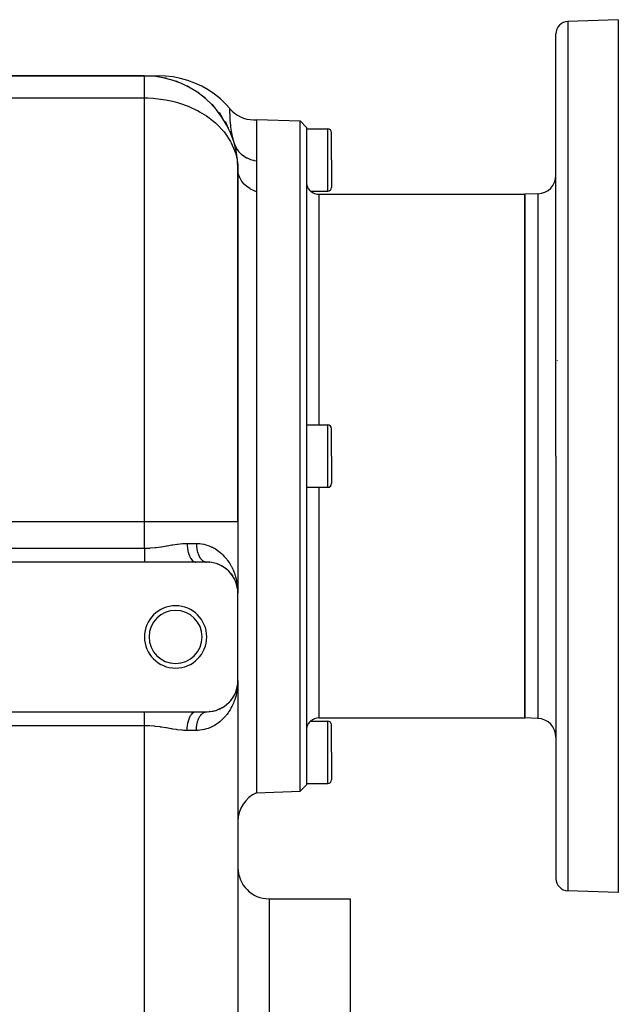
# Model space of a CAD drawing. Extents: x 24 to 924, y -488 to 283.
# Drawn here: x 123 to 219, y -120 to 38 of the extents above; entities that cross this region are included whole.
import ezdxf

# ---------------------------------------------------------------- set-up
doc = ezdxf.new("R2010")
doc.units = 0
doc.linetypes.add('DASHED', pattern=[11.05, 8.7, -2.35])
doc.layers.get('0').update_dxf_attribs({"linetype": 'CONTINUOUS'})
doc.layers.add('NEVIDI', color=4, linetype='DASHED')

msp = doc.modelspace()

# ---------------------------------------------------------------- linework, layer by layer
at = {"color": 2}
for p, q in [((219, 38.082847), (210.930201, 37.801043)), ((219, 38.082847), (219, -31.917153)), ((209, -31.917153), (209, 35.802261)), ((209, -31.917153), (209, 35.802261)), ((143, 29.082847), (108, 29.082847)), ((108, 29.082847), (143, 29.082847)), ((143.000006, 29.082847), (145.311221, 29.082847)), ((146.381386, 29.044632), (145.311221, 29.082847)), ((147.588311, 28.909026), (146.381386, 29.044632)), ((148.78031, 28.676227), (147.588311, 28.909026)), ((149.949567, 28.347753), (148.78031, 28.676227)), ((151.088416, 27.925756), (149.949567, 28.347753)), ((152.189393, 27.413012), (151.088416, 27.925756)), ((153.245281, 26.812881), (152.189393, 27.413012)), ((153.137665, 25.138512), (152.603211, 25.708479)), ((154.249154, 26.129291), (153.245281, 26.812881)), ((155.194431, 25.366724), (154.249154, 26.129291)), ((156.07492, 24.530185), (155.194431, 25.366724)), ((154.448295, 23.774933), (153.885508, 24.530086)), ((156.724663, 23.816183), (156.07492, 24.530185)), ((156.724142, 23.782016), (156.724308, 23.793956)), ((156.724142, 23.782016), (157.060626, 23.423209)), ((156.724308, 23.793956), (156.724663, 23.816183)), ((155.577, 22.25714), (155.022678, 23.210533)), ((157.060626, 23.423209), (157.472219, 23.066659)), ((157.472219, 23.066659), (157.92023, 22.75703)), ((157.92023, 22.75703), (158.399294, 22.497924)), ((158.399294, 22.497924), (158.903739, 22.292459)), ((158.903739, 22.292459), (159.427583, 22.143072)), ((159.427583, 22.143072), (159.964589, 22.051496)), ((156.505651, 20.609513), (155.999357, 21.767656)), ((159.964589, 22.051496), (160.508398, 22.018903)), ((160.508398, 22.018903), (161, 22.04038)), ((161, 22.082847), (168.000609, 21.83838)), ((161, 22.04038), (161, 22.022393)), ((161, 22.022393), (161, 21.827351)), ((161, 21.827351), (161, 21.704148)), ((161, 21.704148), (161, 21.654022)), ((161, 21.654022), (161, 21.063282)), ((161, 21.063282), (161, 21.038819)), ((161, 21.038819), (161, 20.956968)), ((161, 20.956968), (161, 20.045727)), ((168.000609, 21.83838), (169, 20.80348)), ((168.000609, -31.917153), (168.000609, 21.83838)), ((169, 20.80348), (169, -31.917153)), ((169, 20.582847), (172.4, 20.582847)), ((157.21964, 18.857975), (156.802378, 20.220966)), ((157.397184, 18.292488), (157.21647, 18.973787)), ((161, 20.045727), (161, 19.932083)), ((161, 19.932083), (161, 19.797869)), ((161, 19.797869), (161, 18.724653)), ((173, 15.582847), (173, 19.982847)), ((173, 15.582847), (173, 19.982847)), ((161, 18.724653), (161, 18.579484)), ((161, 18.579484), (161, 18.043088)), ((161, 18.043088), (161, 17.085612)), ((161, 17.085612), (161, 16.910716)), ((161, 16.910716), (161, 15.815538)), ((161, 15.815538), (161, 15.438277)), ((161, 15.438277), (161, 15.378968)), ((161, 15.378968), (161, 14.350338)), ((161, 14.350338), (161, 14.235721)), ((161, 14.235721), (161, 13.13638)), ((173, 15.582847), (173, 11.182847)), ((173, 15.582847), (173, 11.182847)), ((158, -42.415405), (158, 14.082847)), ((158, 14.082847), (158, -42.415405)), ((161, 13.13638), (161, 13.12877)), ((161, 13.12877), (161, 13.005659)), ((161, 13.005659), (161, 11.819419)), ((161, 11.819419), (161, 11.687799)), ((161, 11.687799), (161, 10.484533)), ((169, 11.948636), (169.017998, 11.701412)), ((169.017998, 11.701412), (169.040537, 11.579217)), ((169.040537, 11.579217), (169.071667, 11.460103)), ((169.071667, 11.460103), (169.084163, 11.420331)), ((169.084163, 11.420331), (169.145883, 11.259973)), ((169.145883, 11.259973), (169.160042, 11.228931)), ((169.160042, 11.228931), (169.160269, 11.228447)), ((169.160269, 11.228447), (169.281534, 11.011881)), ((161, 10.484533), (161, -31.917153)), ((169.281534, 11.011881), (169.324393, 10.949718)), ((169.324393, 10.949718), (169.433953, 10.812596)), ((169.433953, 10.812596), (169.494841, 10.746931)), ((169.494841, 10.746931), (169.505559, 10.736019)), ((169.505559, 10.736019), (169.608096, 10.639992)), ((169.608096, 10.639992), (169.614581, 10.634386)), ((169.614581, 10.634386), (169.626705, 10.624044)), ((169.626705, 10.624044), (169.676706, 10.583216)), ((169.676706, 10.583216), (172.4, 10.582847)), ((171, 10.082847), (204, 10.082847)), ((206.104698, 10.156344), (204, 10.082847)), ((204, 10.082847), (204, -31.917153)), ((204, -31.917153), (204, 10.082847)), ((169, -26.917153), (172.4, -26.917153)), ((173, -31.917153), (173, -27.517153)), ((173, -31.917153), (173, -27.517153)), ((161, -31.917153), (161, -85.917153)), ((168.000609, -85.672687), (168.000609, -31.917153)), ((169, -31.917153), (169, -84.637787)), ((173, -31.917153), (173, -36.317153)), ((173, -31.917153), (173, -36.317153)), ((204, -31.917153), (204, -73.917153)), ((204, -73.917153), (204, -31.917153)), ((209, -31.917153), (209, -99.636568)), ((209, -31.917153), (209, -99.636568)), ((219, -31.917153), (219, -101.917153)), ((169, -36.917153), (172.4, -36.917153)), ((158, -42.415405), (158, -53.917153)), ((158, -42.415405), (158, -53.917153)), ((143, -48.917153), (60, -48.917153)), ((151.246211, -48.917153), (143, -48.917153)), ((153, -48.917153), (151.246211, -48.917153)), ((152.956541, -48.916131), (152.971445, -48.916712)), ((153.382746, -48.930648), (153.427429, -48.935456)), ((153.893552, -48.996535), (153.938336, -49.00599)), ((154.376279, -49.109257), (154.419516, -49.122889)), ((154.831957, -49.263882), (154.873489, -49.281418)), ((155.2725, -49.462933), (155.295559, -49.475261)), ((155.646996, -49.674458), (155.681964, -49.697311)), ((156.00439, -49.919684), (156.035514, -49.944037)), ((156.590568, -50.433124), (156.627934, -50.475871)), ((156.863894, -50.739822), (156.894865, -50.781281)), ((156.894865, -50.781281), (156.913806, -50.805542)), ((156.91607, -50.805542), (156.894865, -50.781281)), ((156.894865, -50.781281), (157.130268, -51.098627)), ((157.105301, -51.059402), (157.130268, -51.098627)), ((157.130268, -51.098627), (157.137834, -51.110062)), ((157.31622, -51.390193), (157.335674, -51.426352)), ((157.325664, -51.410382), (157.335674, -51.426352)), ((157.335674, -51.426352), (157.347763, -51.447952)), ((157.335674, -51.426352), (157.340775, -51.436072)), ((157.497937, -51.730806), (157.512454, -51.763176)), ((157.582981, -51.918082), (157.593872, -51.944479)), ((157.742715, -52.337012), (157.783188, -52.460488)), ((157.770178, -52.414227), (157.776524, -52.437322)), ((157.776524, -52.437322), (157.794333, -52.502888)), ((157.776524, -52.437322), (157.783139, -52.460339)), ((157.776524, -52.437322), (157.874213, -52.801397)), ((157.783139, -52.460339), (157.787227, -52.474081)), ((157.787889, -52.474081), (157.783139, -52.460339)), ((157.783139, -52.460339), (157.877966, -52.81904)), ((157.827446, -52.614938), (157.842564, -52.676014)), ((157.860395, -52.746098), (157.870614, -52.78372)), ((157.86717, -52.766011), (157.870614, -52.78372)), ((157.868247, -52.779055), (157.874213, -52.801397)), ((157.870614, -52.78372), (157.874213, -52.801397)), ((157.870614, -52.78372), (157.873472, -52.798636)), ((157.874213, -52.801397), (157.877966, -52.81904)), ((157.874213, -52.801397), (157.876693, -52.814506)), ((157.90998, -52.972647), (157.922418, -53.045638)), ((157.943025, -53.165145), (157.921592, -52.980732)), ((157.944551, -53.17767), (157.925057, -53.009652)), ((157.944482, -53.177298), (157.9281, -53.035047)), ((157.934278, -53.112429), (157.941021, -53.147243)), ((157.935477, -53.122272), (157.945839, -53.183076)), ((157.937924, -53.134943), (157.942557, -53.159197)), ((157.938003, -53.135427), (157.942557, -53.159197)), ((157.938157, -53.123308), (157.939554, -53.13528)), ((157.941021, -53.147243), (157.939554, -53.13528)), ((157.939554, -53.13528), (157.941021, -53.147243)), ((157.939554, -53.13528), (157.941989, -53.15623)), ((157.942557, -53.159197), (157.941021, -53.147243)), ((157.941021, -53.147243), (157.943809, -53.171278)), ((157.941021, -53.147243), (157.942557, -53.159197)), ((157.941021, -53.147243), (157.943737, -53.170836)), ((157.944163, -53.171141), (157.942557, -53.159197)), ((157.942557, -53.159197), (157.944269, -53.174114)), ((157.942557, -53.159197), (157.944163, -53.171141)), ((157.942557, -53.159197), (157.944228, -53.173863)), ((157.947719, -53.190058), (157.944163, -53.171141)), ((157.944163, -53.171141), (157.945839, -53.183076)), ((157.947742, -53.190058), (157.944163, -53.171141)), ((157.944163, -53.171141), (157.970622, -53.406329)), ((157.945839, -53.183076), (157.946851, -53.190058)), ((157.94714, -53.190058), (157.945839, -53.183076)), ((157.945839, -53.183076), (157.970529, -53.405734)), ((157.965922, -53.334385), (157.973594, -53.414698)), ((157.979206, -53.482637), (157.986046, -53.543435)), ((157.980917, -53.499413), (157.986466, -53.549455)), ((157.981271, -53.416792), (157.986077, -53.545191)), ((157.981273, -53.386595), (158, -53.917153)), ((157.981479, -53.434904), (157.985398, -53.536942)), ((157.981591, -53.362432), (158, -53.917153)), ((157.981706, -53.446976), (157.985035, -53.532527)), ((157.981846, -53.453011), (157.984885, -53.530702)), ((157.982067, -53.394059), (158, -53.917153)), ((157.982302, -53.334611), (157.993587, -53.566352)), ((157.983053, -53.489206), (157.982808, -53.483176)), ((157.982808, -53.483176), (157.983053, -53.489206)), ((157.983315, -53.495236), (157.983053, -53.489206)), ((157.983053, -53.489206), (157.983315, -53.495236)), ((157.983595, -53.501264), (157.983315, -53.495236)), ((157.983315, -53.495236), (157.983595, -53.501264)), ((157.983893, -53.507292), (157.983595, -53.501264)), ((157.983595, -53.501264), (157.983893, -53.507292)), ((157.984208, -53.513319), (157.983893, -53.507292)), ((157.983893, -53.507292), (157.984747, -53.529027)), ((157.983893, -53.507292), (157.984208, -53.513319)), ((157.985125, -53.53864), (158, -53.917153)), ((157.985234, -53.539627), (158, -53.917153)), ((157.985353, -53.540707), (158, -53.917153)), ((157.985644, -53.543336), (158, -53.917153)), ((157.985983, -53.54641), (158, -53.917153)), ((157.986194, -53.548312), (158, -53.917153)), ((157.986246, -53.548783), (158, -53.917153)), ((157.993587, -53.566352), (158, -53.917153)), ((158, -67.917153), (158, -53.917153)), ((157.718529, -69.571083), (157.783139, -69.373968)), ((157.720475, -69.557247), (157.776524, -69.396985)), ((157.723927, -69.545271), (157.783178, -69.373856)), ((157.776524, -69.396985), (157.770178, -69.42008)), ((157.776524, -69.396985), (157.870614, -69.050587)), ((157.783139, -69.373968), (157.776524, -69.396985)), ((157.782941, -69.374718), (157.885001, -68.988654)), ((157.783139, -69.373968), (157.874213, -69.03291)), ((157.787259, -69.360121), (157.783139, -69.373968)), ((157.827446, -69.219369), (157.877966, -69.015266)), ((157.835316, -69.234807), (157.882141, -68.990425)), ((157.850497, -69.158266), (157.882147, -68.990971)), ((157.863965, -69.090362), (157.882165, -68.992742)), ((157.870614, -69.050587), (157.86717, -69.068296)), ((157.86947, -69.050587), (157.881862, -69.004402)), ((157.874213, -69.03291), (157.870614, -69.050587)), ((157.870614, -69.050587), (157.873575, -69.035298)), ((157.874213, -69.03291), (157.882151, -68.991351)), ((157.877966, -69.015266), (157.874213, -69.03291)), ((157.876054, -69.022499), (157.882148, -68.991036)), ((157.877966, -69.015266), (157.882167, -68.99292)), ((157.880303, -69.004649), (157.877966, -69.015266)), ((157.8822, -68.992743), (157.944163, -68.663165)), ((157.885537, -68.97466), (157.945839, -68.651231)), ((157.886406, -68.969073), (157.942557, -68.67511)), ((157.886427, -68.968943), (157.941021, -68.687064)), ((157.886947, -68.965597), (157.944163, -68.663165)), ((157.887159, -68.964235), (157.942557, -68.67511)), ((157.90998, -68.86166), (157.945839, -68.651231)), ((157.926975, -68.836271), (157.930748, -68.822208)), ((157.939554, -68.699027), (157.972335, -68.416966)), ((157.939554, -68.699027), (157.941021, -68.687064)), ((157.941021, -68.687064), (157.939554, -68.699027)), ((157.941021, -68.687064), (157.972421, -68.416414)), ((157.941021, -68.687064), (157.971524, -68.422179)), ((157.941021, -68.687064), (157.942557, -68.67511)), ((157.942557, -68.67511), (157.941021, -68.687064)), ((157.942557, -68.67511), (157.971719, -68.420927)), ((157.942557, -68.67511), (157.970952, -68.425854)), ((157.942557, -68.67511), (157.944163, -68.663165)), ((157.944163, -68.663165), (157.942557, -68.67511)), ((157.944163, -68.663165), (157.971269, -68.423816)), ((157.944163, -68.663165), (157.970622, -68.427978)), ((157.944163, -68.663165), (157.945839, -68.651231)), ((157.945839, -68.651231), (157.944163, -68.663165)), ((157.945839, -68.651231), (157.971069, -68.425104)), ((157.945839, -68.651231), (157.970529, -68.428573)), ((157.946878, -68.644063), (157.945839, -68.651231)), ((157.945839, -68.651231), (157.946851, -68.644249)), ((157.950354, -68.749139), (157.956591, -68.725897)), ((157.957792, -68.721418), (157.960588, -68.710998)), ((157.965922, -68.499922), (157.979106, -68.361902)), ((157.980212, -68.350322), (157.986466, -68.284852)), ((157.980472, -68.344632), (157.985258, -68.302915)), ((157.980484, -68.344374), (157.985258, -68.302915)), ((157.980631, -68.34115), (157.985643, -68.296893)), ((157.980651, -68.340716), (157.985643, -68.296893)), ((157.980766, -68.33819), (157.986046, -68.290872)), ((157.980796, -68.337535), (157.986046, -68.290872)), ((157.980917, -68.334893), (157.986466, -68.284852)), ((157.981271, -68.417515), (158, -67.917153)), ((157.981326, -68.453752), (158, -67.917153)), ((157.982178, -68.369227), (157.984629, -68.307068)), ((157.982808, -68.351131), (157.983053, -68.345101)), ((157.983053, -68.345101), (157.982808, -68.351131)), ((157.983053, -68.345101), (157.983315, -68.339071)), ((157.983315, -68.339071), (157.983053, -68.345101)), ((157.983315, -68.339071), (157.983595, -68.333042)), ((157.983595, -68.333042), (157.983315, -68.339071)), ((157.983595, -68.333042), (157.983893, -68.327015)), ((157.983893, -68.327015), (157.983595, -68.333042)), ((157.984829, -68.30199), (158, -67.917153)), ((157.984891, -68.308938), (157.985258, -68.302915)), ((157.985258, -68.302915), (157.984891, -68.308938)), ((157.985258, -68.302915), (157.985643, -68.296893)), ((157.985643, -68.296893), (157.985258, -68.302915)), ((157.985643, -68.296893), (157.986046, -68.290872)), ((157.986046, -68.290872), (157.985643, -68.296893)), ((157.986046, -68.290872), (157.986466, -68.284852)), ((157.986466, -68.284852), (157.986046, -68.290872)), ((157.986726, -68.281253), (157.986466, -68.284852)), ((158, -67.917153), (157.99723, -68.147776)), ((158, -67.917153), (158, -198.917153)), ((158, -67.917153), (158, -198.917153)), ((156.759644, -71.213375), (156.894865, -71.053026)), ((156.913809, -71.02876), (156.894865, -71.053026)), ((157.009654, -70.904238), (157.130268, -70.735679)), ((157.229566, -70.583757), (157.335674, -70.407955)), ((157.335674, -70.407955), (157.31622, -70.444113)), ((157.335674, -70.407955), (157.442445, -70.20762)), ((157.335674, -70.407955), (157.347763, -70.386355)), ((157.347758, -70.386364), (157.335674, -70.407955)), ((157.420331, -70.253961), (157.450917, -70.193259)), ((157.464228, -70.166843), (157.512454, -70.071131)), ((157.464438, -70.166355), (157.497937, -70.103501)), ((157.512454, -70.071131), (157.497937, -70.103501)), ((157.512454, -70.071131), (157.651178, -69.754128)), ((157.52143, -70.051789), (157.512454, -70.071131)), ((157.582981, -69.916225), (157.661397, -69.726171)), ((157.661397, -69.726171), (157.651178, -69.754128)), ((157.661397, -69.726171), (157.69294, -69.63598)), ((157.661397, -69.726171), (157.691081, -69.640294)), ((157.667739, -69.709418), (157.661397, -69.726171)), ((154.603549, -72.653041), (154.684861, -72.62363)), ((154.70072, -72.617894), (154.831957, -72.570425)), ((154.873489, -72.552888), (154.831957, -72.570425)), ((155.046292, -72.479246), (155.256985, -72.379669)), ((155.295561, -72.359045), (155.263998, -72.37592)), ((155.453462, -72.273818), (155.646996, -72.159849)), ((155.681963, -72.136996), (155.646996, -72.159849)), ((155.826386, -72.041659), (156.00439, -71.914622)), ((156.035513, -71.890271), (156.00439, -71.914622)), ((156.167539, -71.785835), (156.330951, -71.646763)), ((156.357977, -71.621744), (156.330951, -71.646763)), ((156.478441, -71.508873), (156.627934, -71.358436)), ((156.651101, -71.333213), (156.627934, -71.358436)), ((60, -72.917153), (143, -72.917153)), ((143, -72.917153), (151.246211, -72.917153)), ((151.246211, -72.917153), (153, -72.917153)), ((152.956541, -72.918176), (153.000004, -72.917153)), ((153.104978, -72.916051), (153.382746, -72.903659)), ((153.427428, -72.89885), (153.382746, -72.903659)), ((153.634037, -72.87679), (153.893552, -72.837772)), ((153.938336, -72.828317), (153.893552, -72.837772)), ((154.133061, -72.787079), (154.376279, -72.725049)), ((154.419517, -72.711418), (154.376279, -72.725049)), ((171, -73.917153), (204, -73.917153)), ((206.104698, -73.990651), (204, -73.917153)), ((169.017998, -75.53571), (169, -75.782943)), ((169.040549, -75.413464), (169.017998, -75.53571)), ((169.071667, -75.294409), (169.040549, -75.413464)), ((169.084157, -75.254657), (169.071667, -75.294409)), ((169.145868, -75.094325), (169.084157, -75.254657)), ((169.160042, -75.063245), (169.145868, -75.094325)), ((169.160212, -75.062881), (169.160042, -75.063245)), ((169.281535, -74.84621), (169.160212, -75.062881)), ((169.324038, -74.784573), (169.281535, -74.84621)), ((169.433954, -74.646869), (169.324038, -74.784573)), ((169.494915, -74.581152), (169.433954, -74.646869)), ((169.505488, -74.570417), (169.494915, -74.581152)), ((169.607598, -74.47488), (169.505488, -74.570417)), ((169.614583, -74.468785), (169.607598, -74.47488)), ((169.626646, -74.458405), (169.614583, -74.468785)), ((169.676706, -74.417523), (169.626646, -74.458405)), ((169.676706, -74.417523), (172.4, -74.417153)), ((173, -79.417153), (173, -75.017153)), ((173, -79.417153), (173, -75.017153)), ((173, -79.417153), (173, -83.817153)), ((173, -79.417153), (173, -83.817153)), ((168.000609, -85.672687), (169, -84.637787)), ((169, -84.417153), (172.4, -84.417153)), ((161, -85.917153), (168.000609, -85.672687)), ((219, -101.917153), (210.930201, -101.63535)), ((163, -102.917153), (176, -102.917153)), ((176, -102.917153), (176, -162.917153))]:
    msp.add_line(p, q, dxfattribs=at)
for centre, radius, start, end in [((211, 35.802261), 2, 92, 180), ((143, 14.082847), 15, 0, 90), ((143, 14.082847), 15, 83.457782, 85.094166), ((143, 14.082847), 15, 76.212293, 77.33178), ((143, 14.082847), 15, 68.965991, 70.307446), ((143, 14.082847), 15, 61.720173, 63.076713), ((143, 14.082847), 15, 54.47304, 55.845995), ((143, 14.082847), 15, 47.480246, 48.61527), ((143, 14.082847), 15, 33.955655, 34.153821), ((172.4, 19.982847), 0.6, 0, 90), ((206, 13.154517), 3, 272, 360), ((172.4, 11.182847), 0.6, 270, 360), ((171, 12.082847), 2, 228.574386, 270), ((172.4, -27.517153), 0.6, 0, 90), ((172.4, -36.317153), 0.6, 270, 360), ((153, -53.917153), 5, 0, 90), ((148, -60.917153), 5, 0, 180), ((148, -60.917153), 4.25, 0, 180), ((148, -60.917153), 5, 180, 360), ((148, -60.917153), 4.25, 180, 360), ((153, -67.917153), 5, 270, 360), ((171, -75.917153), 2, 90, 131.425614), ((206, -76.988824), 3, 0, 88), ((172.4, -75.017153), 0.6, 0, 90), ((172.4, -83.817153), 0.6, 270, 360), ((163, -90.499729), 5, 113.578178, 180), ((163, -97.917153), 5, 180, 270), ((211, -99.636568), 2, 180, 268)]:
    msp.add_arc(centre, radius, start, end, dxfattribs=at)
at = {"layer": 'NEVIDI', "color": 7, "linetype": 'CONTINUOUS'}
for p, q in [((210.930201, 37.801043), (210.930201, -31.917153)), ((143, 25.535195), (143, 29.082847)), ((108, 25.535195), (143, 25.535195)), ((143, -42.415405), (143, 25.535195)), ((143, 25.535195), (143.546007, 25.527605)), ((143.546007, 25.527605), (144.407613, 25.484658)), ((144.407613, 25.484658), (144.775905, 25.454647)), ((144.775905, 25.454647), (146.02683, 25.29961)), ((146.02683, 25.29961), (146.393856, 25.238208)), ((146.393856, 25.238208), (147.311556, 25.0519)), ((147.311556, 25.0519), (147.922636, 24.900926)), ((147.922636, 24.900926), (148.318963, 24.79101)), ((148.318963, 24.79101), (148.642435, 24.694063)), ((148.642435, 24.694063), (150.026458, 24.201)), ((150.026458, 24.201), (150.148529, 24.151033)), ((150.148529, 24.151033), (151.462641, 23.53853)), ((156.723071, 23.683989), (156.724142, 23.782016)), ((151.462641, 23.53853), (151.552364, 23.491355)), ((151.552364, 23.491355), (151.849248, 23.329929)), ((151.849248, 23.329929), (152.934146, 22.663628)), ((152.934146, 22.663628), (153.390821, 22.342341)), ((153.390821, 22.342341), (153.926566, 21.928988)), ((156.72222, 23.510682), (156.722295, 23.548703)), ((156.724127, 23.183958), (156.72222, 23.510682)), ((156.722295, 23.548703), (156.722506, 23.60249)), ((156.722506, 23.60249), (156.723071, 23.683989)), ((156.726548, 23.035816), (156.724127, 23.183958)), ((156.727439, 22.992369), (156.726548, 23.035816)), ((156.727884, 22.972055), (156.727439, 22.992369)), ((156.748898, 22.383614), (156.727884, 22.972055)), ((156.755644, 22.2537), (156.748898, 22.383614)), ((156.760788, 22.163477), (156.755644, 22.2537)), ((156.767799, 22.050063), (156.760788, 22.163477)), ((153.926566, 21.928988), (154.397635, 21.528103)), ((154.397635, 21.528103), (154.745368, 21.206102)), ((154.745368, 21.206102), (155.648497, 20.239033)), ((156.823526, 21.362683), (156.767799, 22.050063)), ((156.840921, 21.192535), (156.823526, 21.362683)), ((156.853832, 21.07471), (156.840921, 21.192535)), ((156.879183, 20.860281), (156.853832, 21.07471)), ((156.972866, 20.200264), (156.879183, 20.860281)), ((172.4, 15.582847), (172.4, 20.582847)), ((155.648497, 20.239033), (155.77165, 20.088991)), ((155.77165, 20.088991), (155.888514, 19.941666)), ((155.888514, 19.941666), (156.79969, 18.571789)), ((157.032325, 19.852199), (156.972866, 20.200264)), ((157.059292, 19.707075), (157.032325, 19.852199)), ((157.097042, 19.514868), (157.059292, 19.707075)), ((157.21647, 18.973787), (157.097042, 19.514868)), ((156.79969, 18.571789), (156.867017, 18.449171)), ((156.867017, 18.449171), (156.93032, 18.330088)), ((156.93032, 18.330088), (157.4625, 17.121124)), ((157.397186, 18.292483), (157.403541, 18.270997)), ((157.403541, 18.270997), (157.54991, 17.870012)), ((157.54991, 17.870012), (157.558917, 17.849405)), ((157.558917, 17.849405), (157.589132, 17.782683)), ((157.589132, 17.782683), (157.7924, 17.405002)), ((157.7924, 17.405002), (157.80445, 17.385567)), ((157.80445, 17.385567), (157.844144, 17.323366)), ((157.4625, 17.121124), (157.636626, 16.588346)), ((157.636626, 16.588346), (157.718653, 16.290541)), ((157.718653, 16.290541), (157.865014, 15.615799)), ((157.844144, 17.323366), (158.101678, 16.974321)), ((158.101678, 16.974321), (158.116387, 16.956701)), ((158.116387, 16.956701), (158.165054, 16.899875)), ((158.165054, 16.899875), (158.47267, 16.584902)), ((158.47267, 16.584902), (158.489914, 16.569178)), ((158.489914, 16.569178), (158.546733, 16.518627)), ((158.546733, 16.518627), (158.899908, 16.242481)), ((158.899908, 16.242481), (158.91944, 16.228901)), ((158.91944, 16.228901), (158.983591, 16.185408)), ((158.983591, 16.185408), (159.376987, 15.952235)), ((159.376987, 15.952235), (159.398482, 15.941004)), ((159.398482, 15.941004), (159.469172, 15.905081)), ((159.469172, 15.905081), (159.896594, 15.7185)), ((157.865014, 15.615799), (157.979122, 14.686869)), ((157.979122, 14.686869), (158, 14.082847)), ((159.896594, 15.7185), (159.919754, 15.709787)), ((159.919754, 15.709787), (159.995754, 15.682138)), ((159.995754, 15.682138), (160.451016, 15.544916)), ((160.451016, 15.544916), (160.475497, 15.538841)), ((160.475497, 15.538841), (160.555635, 15.519845)), ((160.555635, 15.519845), (160.999995, 15.438278)), ((172.4, 10.582847), (172.4, 15.582847)), ((158.035288, 13.617222), (158, 14.082847)), ((158.038729, 13.595135), (158.035288, 13.617222)), ((158.044397, 13.56081), (158.038729, 13.595135)), ((158.156096, 13.109495), (158.044397, 13.56081)), ((158.163215, 13.08791), (158.156096, 13.109495)), ((158.176861, 13.04787), (158.163215, 13.08791)), ((158.360741, 12.618618), (158.176861, 13.04787)), ((158.371338, 12.598084), (158.360741, 12.618618)), ((158.394954, 12.553477), (158.371338, 12.598084)), ((158.645677, 12.153087), (158.394954, 12.553477)), ((158.659629, 12.133804), (158.645677, 12.153087)), ((158.694931, 12.086113), (158.659629, 12.133804)), ((159.005829, 11.721107), (158.694931, 12.086113)), ((159.023046, 11.70326), (159.005829, 11.721107)), ((159.071299, 11.654342), (159.023046, 11.70326)), ((159.435233, 11.329833), (159.071299, 11.654342)), ((159.455133, 11.314035), (159.435233, 11.329833)), ((159.517559, 11.265615), (159.455133, 11.314035)), ((159.926343, 10.986202), (159.517559, 11.265615)), ((159.948702, 10.972598), (159.926343, 10.986202)), ((160.025535, 10.927043), (159.948702, 10.972598)), ((160.470614, 10.696186), (160.025535, 10.927043)), ((160.495067, 10.684999), (160.470614, 10.696186)), ((160.586394, 10.644485), (160.495067, 10.684999)), ((161, 10.484533), (160.586394, 10.644485)), ((171, -26.917153), (171, 10.082847)), ((206.104698, 10.156344), (206.104698, -31.917153)), ((209.25, -16.570199), (209.25, -16.529771)), ((172.4, -31.917153), (172.4, -26.917153)), ((172.4, -36.917153), (172.4, -31.917153)), ((206.104698, -31.917153), (206.104698, -73.990651)), ((210.930201, -31.917153), (210.930201, -101.63535)), ((171, -73.917153), (171, -36.917153)), ((60, -42.415405), (143, -42.415405)), ((143, -42.415405), (158, -42.415405)), ((143, -46.681085), (143, -42.415405)), ((60, -46.681085), (143, -46.681085)), ((143, -46.681085), (143.03986, -46.681024)), ((143.000001, -46.681085), (143.000001, -46.868119)), ((143.000001, -46.868119), (143.000001, -46.88657)), ((143.000001, -46.88657), (143.000001, -46.966269)), ((143.000001, -46.966269), (143.000001, -47.081954)), ((143.000001, -47.081954), (143.000001, -47.100244)), ((143.000001, -47.100244), (143.000001, -47.293672)), ((143.000001, -47.293672), (143.000001, -47.311755)), ((143.000001, -47.311755), (143.000001, -47.351314)), ((143.000001, -47.351314), (143.000001, -47.502243)), ((143.03986, -46.681024), (143.841913, -46.655765)), ((143.841913, -46.655765), (143.845377, -46.65556)), ((143.845377, -46.65556), (143.959025, -46.648428)), ((143.959025, -46.648428), (144.749723, -46.576898)), ((144.749723, -46.576898), (144.865951, -46.563431)), ((144.865951, -46.563431), (145.644943, -46.457741)), ((145.644943, -46.457741), (145.723632, -46.445833)), ((145.723632, -46.445833), (145.759504, -46.440345)), ((145.759504, -46.440345), (146.528927, -46.316047)), ((146.528927, -46.316047), (146.642188, -46.297103)), ((146.642188, -46.297103), (147.403447, -46.170598)), ((147.403447, -46.170598), (147.515931, -46.152509)), ((147.515931, -46.152509), (147.558577, -46.145722)), ((147.558577, -46.145722), (148.268575, -46.04096)), ((148.268575, -46.04096), (148.379088, -46.026486)), ((148.379088, -46.026486), (149.116141, -45.948725)), ((149.116141, -45.948725), (149.223426, -45.940784)), ((149.223426, -45.940784), (149.321015, -45.93446)), ((149.321015, -45.93446), (149.871843, -45.917153)), ((149.871842, -45.917154), (149.879416, -46.23158)), ((149.871843, -45.917153), (151.333333, -45.917153)), ((149.879416, -46.23158), (149.881164, -46.265897)), ((149.881164, -46.265897), (149.884209, -46.318649)), ((149.884209, -46.318649), (149.910842, -46.626734)), ((149.910842, -46.626734), (149.914675, -46.660251)), ((149.914675, -46.660251), (149.921107, -46.713142)), ((149.921107, -46.713142), (149.9661, -47.009006)), ((149.9661, -47.009006), (149.971985, -47.041325)), ((149.971985, -47.041325), (149.98183, -47.093097)), ((149.98183, -47.093097), (150.044272, -47.37199)), ((150.044272, -47.37199), (150.052023, -47.402094)), ((151.333333, -45.917153), (151.472403, -45.9188)), ((151.333333, -45.917153), (151.333902, -45.995386)), ((151.333902, -45.995386), (151.334364, -46.022458)), ((151.334364, -46.022458), (151.33736, -46.125382)), ((151.33736, -46.125382), (151.338473, -46.152392)), ((151.338473, -46.152392), (151.343943, -46.254985)), ((151.343943, -46.254985), (151.345703, -46.281873)), ((151.345703, -46.281873), (151.348333, -46.318651)), ((151.348333, -46.318651), (151.353642, -46.384002)), ((151.353642, -46.384002), (151.356046, -46.410702)), ((151.356046, -46.410702), (151.366446, -46.512172)), ((151.366446, -46.512172), (151.36947, -46.538465)), ((151.36947, -46.538465), (151.382333, -46.639219)), ((151.382333, -46.639219), (151.385986, -46.665232)), ((151.385986, -46.665232), (151.393068, -46.713089)), ((151.393068, -46.713089), (151.401261, -46.764861)), ((151.401261, -46.764861), (151.405537, -46.790566)), ((151.405537, -46.790566), (151.423189, -46.888875)), ((151.423189, -46.888875), (151.42808, -46.914223)), ((151.42808, -46.914223), (151.448081, -47.011062)), ((151.448081, -47.011062), (151.453573, -47.035978)), ((151.453573, -47.035978), (151.46671, -47.093105)), ((151.46671, -47.093105), (151.475899, -47.131187)), ((151.472403, -45.9188), (151.903185, -45.946093)), ((151.475899, -47.131187), (151.481993, -47.155676)), ((151.481993, -47.155676), (151.506588, -47.249025)), ((151.506588, -47.249025), (151.513266, -47.273015)), ((151.513266, -47.273015), (151.540085, -47.364359)), ((151.540085, -47.364359), (151.547324, -47.387774)), ((151.903185, -45.946093), (152.176879, -45.981065)), ((152.176879, -45.981065), (152.517862, -46.044143)), ((152.517862, -46.044143), (152.584434, -46.059016)), ((152.584434, -46.059016), (152.844003, -46.125116)), ((152.844003, -46.125116), (153.226529, -46.246499)), ((153.226529, -46.246499), (153.471176, -46.339633)), ((153.471176, -46.339633), (153.831404, -46.500028)), ((153.831404, -46.500028), (153.90141, -46.534538)), ((153.90141, -46.534538), (154.061432, -46.617662)), ((154.061432, -46.617662), (154.394032, -46.810086)), ((154.394032, -46.810086), (154.604241, -46.946168)), ((154.604241, -46.946168), (154.909291, -47.165274)), ((154.909291, -47.165274), (155.101515, -47.317535)), ((155.101515, -47.317535), (155.111556, -47.325809)), ((155.111556, -47.325809), (155.380716, -47.560123)), ((143.000001, -47.520057), (143, -47.706665)), ((143, -47.706665), (143, -47.724022)), ((143, -47.724022), (143, -47.725194)), ((143, -47.725194), (143, -47.90583)), ((143, -47.90583), (143, -47.922686)), ((143, -47.922686), (143, -48.081281)), ((143, -48.081281), (143, -48.098711)), ((143, -48.098711), (143, -48.114976)), ((143, -48.114976), (143, -48.284318)), ((143, -48.284318), (143, -48.299911)), ((143, -48.299911), (143, -48.413795)), ((143, -48.413795), (143, -48.461648)), ((143, -48.461648), (143, -48.476493)), ((143, -48.476493), (143, -48.629854)), ((143, -48.629854), (143, -48.643875)), ((143, -48.643875), (143, -48.716902)), ((143, -48.716902), (143, -48.788113)), ((143, -48.788113), (143, -48.801234)), ((143, -48.801234), (143, -48.917153)), ((143.000001, -47.502243), (143.000001, -47.520057)), ((150.052023, -47.402094), (150.065304, -47.45187)), ((150.065304, -47.45187), (150.143918, -47.708966)), ((150.143918, -47.708966), (150.153438, -47.736535)), ((150.153438, -47.736535), (150.170029, -47.783055)), ((150.170029, -47.783055), (150.263261, -48.013908)), ((150.263261, -48.013908), (150.274385, -48.038472)), ((150.274385, -48.038472), (150.294176, -48.080808)), ((150.294176, -48.080808), (150.400123, -48.281274)), ((150.400123, -48.281274), (150.412707, -48.30248)), ((150.412707, -48.30248), (150.435374, -48.339424)), ((150.435374, -48.339424), (150.552187, -48.506546)), ((150.552187, -48.506546), (150.565925, -48.523858)), ((150.565925, -48.523858), (150.591257, -48.554588)), ((150.591257, -48.554588), (150.716552, -48.685426)), ((150.716552, -48.685426), (150.731295, -48.698647)), ((150.731295, -48.698647), (150.758821, -48.722175)), ((150.758821, -48.722175), (150.890494, -48.81492)), ((150.890494, -48.81492), (150.905776, -48.823655)), ((150.905776, -48.823655), (150.935258, -48.839358)), ((150.935258, -48.839358), (151.070785, -48.892606)), ((151.070785, -48.892606), (151.086439, -48.896802)), ((151.086439, -48.896802), (151.117193, -48.903894)), ((151.117193, -48.903894), (151.246206, -48.917153)), ((151.547324, -47.387774), (151.56794, -47.451895)), ((151.56794, -47.451895), (151.576326, -47.476973)), ((151.576326, -47.476973), (151.584133, -47.499832)), ((151.584133, -47.499832), (151.615247, -47.586651)), ((151.615247, -47.586651), (151.623598, -47.608878)), ((151.623598, -47.608878), (151.656779, -47.693181)), ((151.656779, -47.693181), (151.66568, -47.714785)), ((151.66568, -47.714785), (151.694938, -47.783075)), ((151.694938, -47.783075), (151.700839, -47.796369)), ((151.700839, -47.796369), (151.71023, -47.81721)), ((151.71023, -47.81721), (151.747342, -47.896025)), ((151.747342, -47.896025), (151.757224, -47.916114)), ((151.757224, -47.916114), (151.796199, -47.991961)), ((151.796199, -47.991961), (151.806577, -48.011296)), ((151.806577, -48.011296), (151.845426, -48.080707)), ((151.845426, -48.080707), (151.847325, -48.083986)), ((151.847325, -48.083986), (151.858139, -48.102456)), ((151.858139, -48.102456), (151.900624, -48.171929)), ((151.900624, -48.171929), (151.911872, -48.189538)), ((151.911872, -48.189538), (151.955989, -48.255632)), ((151.955989, -48.255632), (151.967669, -48.272373)), ((151.967669, -48.272373), (152.013317, -48.33494)), ((152.013317, -48.33494), (152.016768, -48.339492)), ((152.016768, -48.339492), (152.02537, -48.35073)), ((152.02537, -48.35073), (152.072501, -48.409698)), ((152.072501, -48.409698), (152.084924, -48.424531)), ((152.084924, -48.424531), (152.133434, -48.479756)), ((152.133434, -48.479756), (152.146218, -48.49362)), ((152.146218, -48.49362), (152.195997, -48.544991)), ((152.195997, -48.544991), (152.205689, -48.554522)), ((152.205689, -48.554522), (152.20921, -48.557949)), ((152.20921, -48.557949), (152.260072, -48.605287)), ((152.260072, -48.605287), (152.273584, -48.617203)), ((152.273584, -48.617203), (152.325538, -48.660529)), ((152.325538, -48.660529), (152.339288, -48.67135)), ((152.339288, -48.67135), (152.392274, -48.710602)), ((152.392274, -48.710602), (152.40631, -48.720363)), ((152.40631, -48.720363), (152.409032, -48.722225)), ((152.409032, -48.722225), (152.460156, -48.755411)), ((152.460156, -48.755411), (152.474414, -48.764067)), ((152.474414, -48.764067), (152.529053, -48.794882)), ((152.529053, -48.794882), (152.543513, -48.802423)), ((152.543513, -48.802423), (152.598854, -48.828954)), ((152.598854, -48.828954), (152.613456, -48.835348)), ((152.613456, -48.835348), (152.622914, -48.839356)), ((152.622914, -48.839356), (152.669436, -48.857554)), ((152.669436, -48.857554), (152.68407, -48.862761)), ((152.68407, -48.862761), (152.740642, -48.880601)), ((152.740642, -48.880601), (152.755392, -48.88466)), ((152.755392, -48.88466), (152.812319, -48.89806)), ((152.812319, -48.89806), (152.827139, -48.900962)), ((152.827139, -48.900962), (152.843597, -48.903903)), ((152.843597, -48.903903), (152.884321, -48.909909)), ((152.884321, -48.909909), (152.899197, -48.911653)), ((152.899197, -48.911653), (152.956541, -48.916131)), ((155.380716, -47.560123), (155.556314, -47.726839)), ((155.556314, -47.726839), (155.810781, -47.989963)), ((155.810781, -47.989963), (155.97092, -48.17001)), ((155.97092, -48.17001), (156.129054, -48.36004)), ((156.129054, -48.36004), (156.201372, -48.451343)), ((156.201372, -48.451343), (156.345862, -48.642753)), ((156.345862, -48.642753), (156.552323, -48.939367)), ((156.552323, -48.939367), (156.679574, -49.137653)), ((156.679574, -49.137653), (156.861097, -49.444691)), ((156.861097, -49.444691), (156.937734, -49.584152)), ((156.937734, -49.584152), (156.971146, -49.647007)), ((156.971146, -49.647007), (157.130354, -49.965858)), ((157.130354, -49.965858), (157.225188, -50.17336)), ((157.225188, -50.17336), (157.361977, -50.501506)), ((157.361977, -50.501506), (157.442787, -50.715069)), ((157.442787, -50.715069), (157.524733, -50.950497)), ((157.524733, -50.950497), (157.557045, -51.049557)), ((157.557045, -51.049557), (157.624408, -51.269771)), ((157.624408, -51.269771), (157.716334, -51.608353)), ((157.716334, -51.608353), (157.769988, -51.833875)), ((157.769988, -51.833875), (157.840399, -52.177133)), ((157.840399, -52.177133), (157.879999, -52.406098)), ((157.880709, -52.410532), (157.929172, -52.754107)), ((157.88071, -69.423786), (157.840398, -69.657206)), ((157.898132, -69.310346), (157.88071, -69.423786)), ((157.92914, -69.080484), (157.898132, -69.310346)), ((157.982322, -68.499393), (157.965486, -68.73017)), ((157.99723, -68.147776), (157.982322, -68.499393)), ((157.484878, -71.000994), (157.361977, -71.332807)), ((157.524732, -70.883875), (157.484878, -71.000994)), ((157.557014, -70.784924), (157.524732, -70.883875)), ((157.657561, -70.44831), (157.557014, -70.784924)), ((157.71631, -70.226147), (157.657561, -70.44831)), ((157.795367, -69.884093), (157.71631, -70.226147)), ((157.840398, -69.657206), (157.795367, -69.884093)), ((156.744235, -72.590786), (156.55231, -72.894976)), ((156.861091, -72.389639), (156.744235, -72.590786)), ((156.937734, -72.250156), (156.861091, -72.389639)), ((157.029854, -72.0736), (156.937734, -72.250156)), ((157.130354, -71.868426), (157.029854, -72.0736)), ((157.275971, -71.543453), (157.130354, -71.868426)), ((157.361977, -71.332807), (157.275971, -71.543453)), ((143, -73.046193), (143, -72.917153)), ((143, -73.059395), (143, -73.046193)), ((143, -73.117477), (143, -73.059395)), ((143, -73.204452), (143, -73.117477)), ((143, -73.218526), (143, -73.204452)), ((143, -73.372658), (143, -73.218526)), ((143, -73.387568), (143, -73.372658)), ((143, -73.42049), (143, -73.387568)), ((143, -73.549989), (143, -73.42049)), ((143, -73.565688), (143, -73.549989)), ((143, -73.735595), (143, -73.565688)), ((143, -73.751918), (143, -73.735595)), ((143, -73.753024), (143, -73.751918)), ((143, -73.928477), (143, -73.753024)), ((143, -73.945379), (143, -73.928477)), ((143, -74.10911), (143, -73.945379)), ((143, -74.127641), (143, -74.10911)), ((143, -74.145032), (143, -74.127641)), ((143, -74.332064), (143, -74.145032)), ((150.065308, -74.382426), (150.15344, -74.097772)), ((150.15344, -74.097772), (150.163155, -74.070302)), ((150.163155, -74.070302), (150.170033, -74.051244)), ((150.170033, -74.051244), (150.274389, -73.795835)), ((150.274389, -73.795835), (150.285642, -73.771552)), ((150.285642, -73.771552), (150.294119, -73.753627)), ((150.294119, -73.753627), (150.412714, -73.531826)), ((150.412714, -73.531826), (150.425345, -73.511045)), ((150.425345, -73.511045), (150.43539, -73.494868)), ((150.43539, -73.494868), (150.565935, -73.310448)), ((150.565935, -73.310448), (150.579726, -73.29353)), ((150.579726, -73.29353), (150.591268, -73.279717)), ((150.591268, -73.279717), (150.731305, -73.135659)), ((150.731305, -73.135659), (150.746, -73.122913)), ((150.746, -73.122913), (150.758832, -73.112131)), ((150.758832, -73.112131), (150.905786, -73.010651)), ((150.905786, -73.010651), (150.921141, -73.002285)), ((150.921141, -73.002285), (150.935288, -72.994938)), ((150.935288, -72.994938), (151.086448, -72.937504)), ((151.086448, -72.937504), (151.102169, -72.933688)), ((151.102169, -72.933688), (151.117213, -72.93041)), ((151.117213, -72.93041), (151.246216, -72.917153)), ((151.615249, -74.247656), (151.648009, -74.162821)), ((151.648009, -74.162821), (151.656781, -74.141126)), ((151.656781, -74.141126), (151.69154, -74.058961)), ((151.69154, -74.058961), (151.694973, -74.051157)), ((151.694973, -74.051157), (151.700841, -74.037938)), ((151.700841, -74.037938), (151.73756, -73.958529)), ((151.73756, -73.958529), (151.747343, -73.938282)), ((151.747343, -73.938282), (151.785939, -73.861811)), ((151.785939, -73.861811), (151.7962, -73.842346)), ((151.7962, -73.842346), (151.836584, -73.769)), ((151.836584, -73.769), (151.84543, -73.753594)), ((151.84543, -73.753594), (151.847326, -73.75032)), ((151.847326, -73.75032), (151.889464, -73.680167)), ((151.889464, -73.680167), (151.900624, -73.662378)), ((151.900624, -73.662378), (151.944411, -73.595577)), ((151.944411, -73.595577), (151.955989, -73.578675)), ((151.955989, -73.578675), (152.001314, -73.515388)), ((152.001314, -73.515388), (152.013317, -73.499367)), ((152.013317, -73.499367), (152.016784, -73.494794)), ((152.016784, -73.494794), (152.060152, -73.439641)), ((152.060152, -73.439641), (152.0725, -73.424609)), ((152.0725, -73.424609), (152.120734, -73.368603)), ((152.120734, -73.368603), (152.133433, -73.354551)), ((152.133433, -73.354551), (152.182988, -73.302347)), ((152.182988, -73.302347), (152.195997, -73.289316)), ((152.195997, -73.289316), (152.205754, -73.27972)), ((152.205754, -73.27972), (152.246744, -73.241041)), ((152.246744, -73.241041), (152.260071, -73.22902)), ((152.260071, -73.22902), (152.311932, -73.184748)), ((152.311932, -73.184748), (152.325537, -73.173778)), ((152.325537, -73.173778), (152.378431, -73.133589)), ((152.378431, -73.133589), (152.392274, -73.123705)), ((152.392274, -73.123705), (152.409003, -73.112101)), ((152.409003, -73.112101), (152.446073, -73.0877)), ((152.446073, -73.0877), (152.460155, -73.078896)), ((152.460155, -73.078896), (152.514772, -73.047122)), ((152.514772, -73.047122), (152.529052, -73.039425)), ((152.529052, -73.039425), (152.584402, -73.011929)), ((152.584402, -73.011929), (152.598854, -73.005353)), ((152.598854, -73.005353), (152.622924, -72.994947)), ((152.622924, -72.994947), (152.654829, -72.982197)), ((152.654829, -72.982197), (152.669436, -72.976753)), ((152.669436, -72.976753), (152.725808, -72.958034)), ((152.725808, -72.958034), (152.740642, -72.953706)), ((152.740642, -72.953706), (152.79738, -72.939416)), ((152.79738, -72.939416), (152.812318, -72.936247)), ((152.812318, -72.936247), (152.84356, -72.93041)), ((152.84356, -72.93041), (152.869315, -72.926401)), ((152.869315, -72.926401), (152.884321, -72.924398)), ((152.884321, -72.924398), (152.941501, -72.919006)), ((152.941501, -72.919006), (152.956541, -72.918176)), ((155.644161, -74.019635), (155.380713, -74.27419)), ((155.81078, -73.844345), (155.644161, -74.019635)), ((156.050327, -73.570471), (155.81078, -73.844345)), ((156.129047, -73.474277), (156.050327, -73.570471)), ((156.20136, -73.382979), (156.129047, -73.474277)), ((156.417835, -73.09142), (156.20136, -73.382979)), ((156.55231, -72.894976), (156.417835, -73.09142)), ((143, -75.153221), (60, -75.153221)), ((143, -74.349858), (143, -74.332064)), ((143, -74.482967), (143, -74.349858)), ((143, -74.540635), (143, -74.482967)), ((143, -74.558744), (143, -74.540635)), ((143, -74.752353), (143, -74.558744)), ((143, -74.770685), (143, -74.752353)), ((143, -74.868035), (143, -74.770685)), ((143, -74.966188), (143, -74.868035)), ((143, -74.984643), (143, -74.966188)), ((143, -75.153221), (143, -74.984643)), ((143, -191.681085), (143, -75.153221)), ((143.724228, -75.172069), (143, -75.153221)), ((143.84191, -75.178539), (143.724228, -75.172069)), ((143.845375, -75.178743), (143.84191, -75.178539)), ((144.633416, -75.244631), (143.845375, -75.178743)), ((144.749702, -75.257406), (144.633416, -75.244631)), ((145.530062, -75.359526), (144.749702, -75.257406)), ((145.644883, -75.376558), (145.530062, -75.359526)), ((145.723748, -75.388492), (145.644883, -75.376558)), ((146.415338, -75.499349), (145.723748, -75.388492)), ((146.528831, -75.518243), (146.415338, -75.499349)), ((147.291123, -75.645407), (146.528831, -75.518243)), ((147.403473, -75.663713), (147.291123, -75.645407)), ((147.558577, -75.688585), (147.403473, -75.663713)), ((148.15766, -75.778238), (147.558577, -75.688585)), ((148.2686, -75.79335), (148.15766, -75.778238)), ((149.008528, -75.876638), (148.2686, -75.79335)), ((149.871843, -75.917153), (149.881169, -75.568411)), ((149.881169, -75.568411), (149.883092, -75.534242)), ((149.883092, -75.534242), (149.884214, -75.515665)), ((149.884214, -75.515665), (149.91468, -75.174057)), ((149.91468, -75.174057), (149.918681, -75.1407)), ((149.918681, -75.1407), (149.921112, -75.121163)), ((149.921112, -75.121163), (149.971988, -74.792982)), ((149.971988, -74.792982), (149.978005, -74.761016)), ((149.978005, -74.761016), (149.981834, -74.741202)), ((149.981834, -74.741202), (150.052024, -74.432213)), ((150.052024, -74.432213), (150.059953, -74.402234)), ((150.059953, -74.402234), (150.065308, -74.382426)), ((151.333902, -75.838921), (151.33639, -75.735702)), ((151.33639, -75.735702), (151.337359, -75.708925)), ((151.337359, -75.708925), (151.34233, -75.605997)), ((151.34233, -75.605997), (151.343942, -75.579322)), ((151.343942, -75.579322), (151.348331, -75.515674)), ((151.348331, -75.515674), (151.351386, -75.476854)), ((151.351386, -75.476854), (151.353641, -75.450305)), ((151.353641, -75.450305), (151.363552, -75.348475)), ((151.363552, -75.348475), (151.366445, -75.322135)), ((151.366445, -75.322135), (151.378781, -75.22137)), ((151.378781, -75.22137), (151.382333, -75.195088)), ((151.382333, -75.195088), (151.393072, -75.12119)), ((151.393072, -75.12119), (151.397072, -75.095474)), ((151.397072, -75.095474), (151.401261, -75.069446)), ((151.401261, -75.069446), (151.418381, -74.971096)), ((151.418381, -74.971096), (151.423189, -74.945432)), ((151.423189, -74.945432), (151.44266, -74.848509)), ((151.44266, -74.848509), (151.448082, -74.823245)), ((151.448082, -74.823245), (151.466711, -74.741202)), ((151.466711, -74.741202), (151.469888, -74.72787)), ((151.469888, -74.72787), (151.4759, -74.70312)), ((151.4759, -74.70312), (151.49997, -74.609604)), ((151.49997, -74.609604), (151.506589, -74.585282)), ((151.506589, -74.585282), (151.532888, -74.493731)), ((151.532888, -74.493731), (151.540087, -74.469948)), ((151.540087, -74.469948), (151.567916, -74.38249)), ((151.567916, -74.38249), (151.568626, -74.380345)), ((151.568626, -74.380345), (151.576328, -74.357334)), ((151.576328, -74.357334), (151.607008, -74.270017)), ((151.607008, -74.270017), (151.615249, -74.247656)), ((152.517847, -75.790165), (152.319767, -75.829473)), ((152.584444, -75.775283), (152.517847, -75.790165)), ((152.975365, -75.670761), (152.584444, -75.775283)), ((153.226521, -75.587811), (152.975365, -75.670761)), ((153.594601, -75.442903), (153.226521, -75.587811)), ((153.831331, -75.334316), (153.594601, -75.442903)), ((153.901388, -75.299781), (153.831331, -75.334316)), ((154.176068, -75.153379), (153.901388, -75.299781)), ((154.394029, -75.024228), (154.176068, -75.153379)), ((154.709589, -74.815462), (154.394029, -75.024228)), ((154.90929, -74.66903), (154.709589, -74.815462)), ((155.111537, -74.50851), (154.90929, -74.66903)), ((155.19858, -74.435417), (155.111537, -74.50851)), ((155.380713, -74.27419), (155.19858, -74.435417)), ((172.4, -79.417153), (172.4, -74.417153)), ((149.116171, -75.885584), (149.008528, -75.876638)), ((149.321016, -75.899847), (149.116171, -75.885584)), ((149.836665, -75.91708), (149.321016, -75.899847)), ((149.871843, -75.917153), (149.836665, -75.91708)), ((151.333333, -75.917153), (149.871843, -75.917153)), ((151.333333, -75.917153), (151.333579, -75.865747)), ((151.6213, -75.909855), (151.333333, -75.917153)), ((151.333579, -75.865747), (151.333902, -75.838921)), ((151.903185, -75.888212), (151.6213, -75.909855)), ((152.319767, -75.829473), (151.903185, -75.888212)), ((172.4, -84.417153), (172.4, -79.417153)), ((163, -102.917153), (163, -162.917153))]:
    msp.add_line(p, q, dxfattribs=at)

doc.saveas('drawing.dxf')
